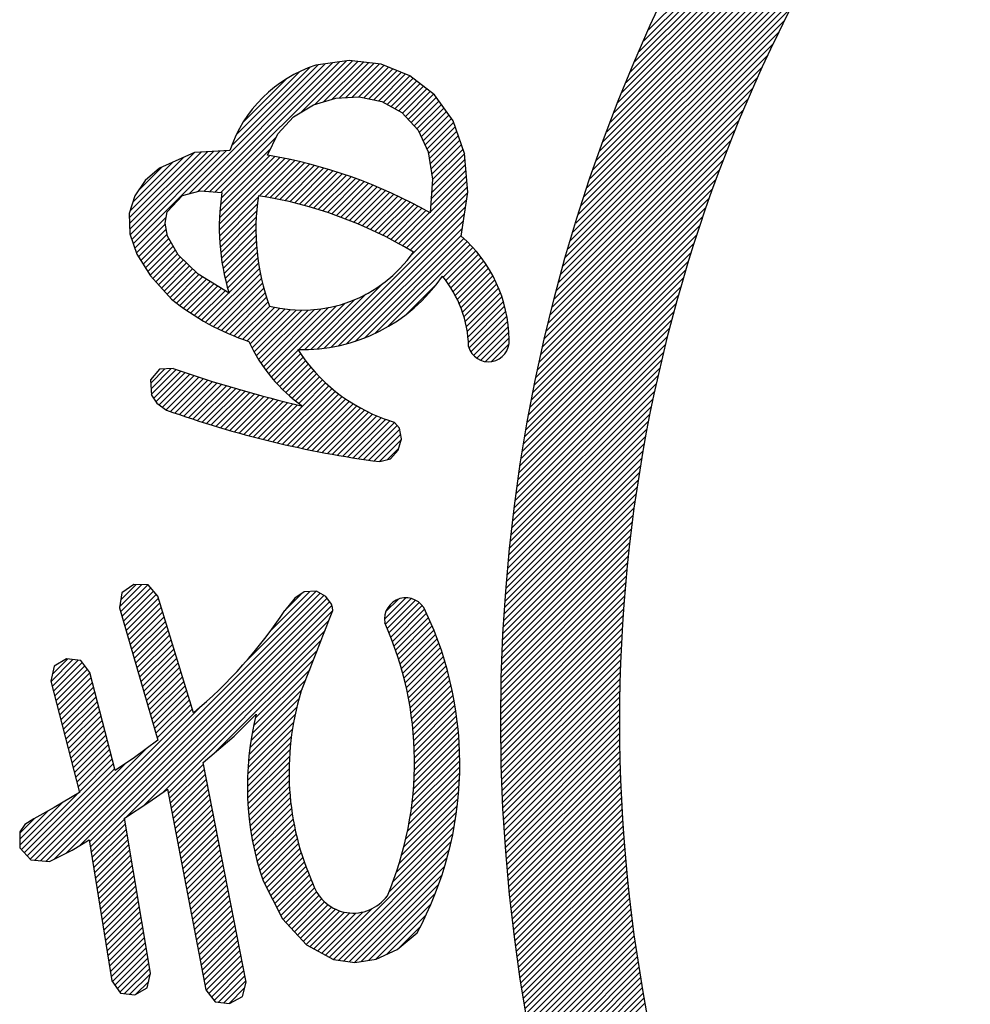
# Model space of a CAD drawing. Units: millimetres. Extents: x -114 to 276, y -177 to 109.
# Drawn here: x 79 to 81, y -2 to 0 of the extents above; entities that cross this region are included whole.
import ezdxf

# ---------------------------------------------------------------- set-up
doc = ezdxf.new("R2010")
doc.units = ezdxf.units.MM
doc.header["$LTSCALE"] = 0.16889

# ---------------------------------------------------------------- blocks, each defined once
blk = doc.blocks.new('JZB_0051')
at = {"color": 8, "linetype": 'Continuous', "lineweight": 25}
for p, q in [((0.3421, 2.7634), (0.6011, 3.0224)), ((0.3587, 2.7678), (0.6153, 3.0244)), ((0.3713, 2.7683), (0.6295, 3.0265)), ((0.3826, 2.7675), (0.6437, 3.0286)), ((0.3938, 2.7666), (0.6579, 3.0306)), ((0.4269, 2.8602), (0.584, 3.0174)), ((0.5659, 2.9265), (0.6701, 3.0307)), ((0.5944, 2.9429), (0.681, 3.0295)), ((0.6118, 2.9482), (0.6919, 3.0282)), ((0.6293, 2.9535), (0.7028, 3.027)), ((0.644, 2.9561), (0.7137, 3.0258)), ((0.6568, 2.9568), (0.7246, 3.0245)), ((0.6696, 2.9575), (0.7339, 3.0217)), ((0.6825, 2.9582), (0.7425, 3.0182)), ((0.6927, 2.9563), (0.7511, 3.0147)), ((0.4358, 2.8813), (0.563, 3.0085)), ((0.4505, 2.9081), (0.5362, 2.9938)), ((0.7027, 2.9542), (0.7598, 3.0112)), ((0.7128, 2.9521), (0.7684, 3.0077)), ((0.7228, 2.95), (0.777, 3.0042)), ((0.732, 2.947), (0.7857, 3.0007)), ((0.7398, 2.9427), (0.7925, 2.9954)), ((0.7476, 2.9384), (0.7993, 2.9901)), ((0.7555, 2.9342), (0.8061, 2.9848)), ((0.7633, 2.9299), (0.8129, 2.9794)), ((0.7708, 2.9252), (0.8197, 2.9741)), ((0.7766, 2.9188), (0.8265, 2.9688)), ((0.7824, 2.9125), (0.8333, 2.9635)), ((0.7882, 2.9062), (0.8388, 2.9568)), ((0.794, 2.8999), (0.8438, 2.9497)), ((0.7998, 2.8936), (0.8489, 2.9427)), ((0.8044, 2.8861), (0.8539, 2.9356)), ((0.8082, 2.8777), (0.859, 2.9285)), ((0.812, 2.8694), (0.8641, 2.9214)), ((0.8158, 2.8611), (0.8691, 2.9144)), ((0.8196, 2.8527), (0.8736, 2.9067)), ((0.8227, 2.8436), (0.8767, 2.8977)), ((0.4051, 2.7657), (0.5163, 2.8769)), ((0.8243, 2.8332), (0.8799, 2.8888)), ((0.826, 2.8227), (0.8831, 2.8798)), ((0.8276, 2.8122), (0.8863, 2.8709)), ((0.8293, 2.8017), (0.8895, 2.862)), ((0.2209, 2.7149), (0.3522, 2.8462)), ((0.2213, 2.7032), (0.3651, 2.847)), ((0.2217, 2.6915), (0.3779, 2.8477)), ((0.2223, 2.7284), (0.3304, 2.8366)), ((0.2226, 2.6802), (0.3908, 2.8485)), ((0.2257, 2.6712), (0.4037, 2.8492)), ((0.2287, 2.6621), (0.4166, 2.85)), ((0.4022, 2.7143), (0.5239, 2.836)), ((0.4029, 2.7271), (0.5137, 2.8379)), ((0.404, 2.7404), (0.5034, 2.8397)), ((0.4056, 2.7541), (0.5054, 2.8539)), ((0.8298, 2.778), (0.8959, 2.8441)), ((0.8307, 2.791), (0.8927, 2.853)), ((0.2276, 2.7459), (0.3085, 2.8268)), ((0.2384, 2.7688), (0.2866, 2.8171)), ((0.4018, 2.7018), (0.534, 2.834)), ((0.4018, 2.6897), (0.5441, 2.8319)), ((0.4829, 2.7586), (0.554, 2.8297)), ((0.4933, 2.7569), (0.5639, 2.8275)), ((0.5036, 2.7551), (0.5737, 2.8251)), ((0.5138, 2.7531), (0.5834, 2.8227)), ((0.5239, 2.7511), (0.593, 2.8202)), ((0.5339, 2.7489), (0.6025, 2.8176)), ((0.828, 2.7519), (0.8977, 2.8217)), ((0.8289, 2.765), (0.8968, 2.8329)), ((0.5438, 2.7467), (0.612, 2.8149)), ((0.5536, 2.7444), (0.6213, 2.8122)), ((0.5632, 2.7419), (0.6306, 2.8093)), ((0.5728, 2.7394), (0.6399, 2.8064)), ((0.5823, 2.7368), (0.649, 2.8034)), ((0.5918, 2.734), (0.6581, 2.8004)), ((0.6011, 2.7312), (0.6671, 2.7972)), ((0.8262, 2.7259), (0.8996, 2.7992)), ((0.8271, 2.7389), (0.8986, 2.8105)), ((0.6103, 2.7283), (0.676, 2.794)), ((0.6195, 2.7254), (0.6849, 2.7908)), ((0.6285, 2.7223), (0.6936, 2.7874)), ((0.6375, 2.7191), (0.7024, 2.784)), ((0.6464, 2.7159), (0.711, 2.7805)), ((0.6552, 2.7126), (0.7196, 2.777)), ((0.7708, 2.6583), (0.9005, 2.788)), ((0.7785, 2.6539), (0.9014, 2.7768)), ((0.4021, 2.6778), (0.4802, 2.7559)), ((0.664, 2.7092), (0.7281, 2.7734)), ((0.6726, 2.7057), (0.7366, 2.7697)), ((0.6812, 2.7022), (0.7449, 2.7659)), ((0.6897, 2.6986), (0.7533, 2.7621)), ((0.6981, 2.6949), (0.7615, 2.7582)), ((0.7861, 2.6494), (0.9021, 2.7654)), ((0.4027, 2.6663), (0.4784, 2.742)), ((0.6129, 2.4519), (0.8978, 2.7369)), ((0.7065, 2.6911), (0.7697, 2.7543)), ((0.7148, 2.6872), (0.7778, 2.7503)), ((0.723, 2.6833), (0.7859, 2.7462)), ((0.7311, 2.6793), (0.7939, 2.7421)), ((0.7392, 2.6753), (0.8019, 2.7379)), ((0.788, 2.6392), (0.9, 2.7511)), ((0.4036, 2.655), (0.4771, 2.7286)), ((0.6271, 2.454), (0.8957, 2.7226)), ((0.7472, 2.6711), (0.8097, 2.7337)), ((0.7551, 2.6669), (0.8176, 2.7294)), ((0.763, 2.6627), (0.8253, 2.725)), ((0.2318, 2.6531), (0.2948, 2.716)), ((0.2349, 2.644), (0.2928, 2.702)), ((0.4047, 2.644), (0.4762, 2.7156)), ((0.406, 2.6332), (0.4757, 2.7029)), ((0.6421, 2.4569), (0.8935, 2.7083)), ((0.2391, 2.6361), (0.2947, 2.6917)), ((0.2438, 2.6287), (0.2966, 2.6814)), ((0.4076, 2.6227), (0.4756, 2.6907)), ((0.4094, 2.6124), (0.4758, 2.6787)), ((0.658, 2.4607), (0.8914, 2.694)), ((0.6752, 2.4657), (0.8892, 2.6798)), ((0.2485, 2.6212), (0.3, 2.6728)), ((0.2531, 2.6137), (0.3044, 2.6651)), ((0.2578, 2.6063), (0.3088, 2.6573)), ((0.4114, 2.6022), (0.4763, 2.6671)), ((0.694, 2.4724), (0.8945, 2.6729)), ((0.7153, 2.4815), (0.9007, 2.667)), ((0.7407, 2.4948), (0.9068, 2.6609)), ((0.2624, 2.5988), (0.3133, 2.6496)), ((0.2681, 2.5923), (0.3177, 2.6419)), ((0.4136, 2.5923), (0.477, 2.6557)), ((0.416, 2.5825), (0.4781, 2.6446)), ((0.8529, 2.5949), (0.9126, 2.6547)), ((0.8582, 2.5881), (0.9183, 2.6482)), ((0.8632, 2.581), (0.9238, 2.6416)), ((0.2738, 2.5859), (0.3234, 2.6355)), ((0.2796, 2.5796), (0.3296, 2.6296)), ((0.2854, 2.5732), (0.3358, 2.6236)), ((0.2911, 2.5669), (0.342, 2.6177)), ((0.4186, 2.573), (0.4794, 2.6338)), ((0.4213, 2.5636), (0.4809, 2.6232)), ((0.8681, 2.5737), (0.9291, 2.6347)), ((0.8726, 2.5661), (0.9342, 2.6277)), ((0.8769, 2.5583), (0.9391, 2.6205)), ((0.2969, 2.5605), (0.3482, 2.6118)), ((0.3027, 2.5541), (0.3544, 2.6058)), ((0.3089, 2.5483), (0.3608, 2.6001)), ((0.3742, 2.5043), (0.4826, 2.6128)), ((0.382, 2.5), (0.4845, 2.6026)), ((0.881, 2.5502), (0.9439, 2.6131)), ((0.8848, 2.5419), (0.9484, 2.6055)), ((0.8883, 2.5333), (0.9527, 2.5976)), ((0.3157, 2.5429), (0.3683, 2.5955)), ((0.3227, 2.5377), (0.3759, 2.5909)), ((0.3297, 2.5326), (0.3834, 2.5863)), ((0.3368, 2.5276), (0.3909, 2.5817)), ((0.3899, 2.4958), (0.4867, 2.5926)), ((0.398, 2.4917), (0.489, 2.5828)), ((0.5993, 2.4505), (0.73, 2.5812)), ((0.7771, 2.5192), (0.8404, 2.5824)), ((0.8916, 2.5244), (0.9568, 2.5896)), ((0.8945, 2.5152), (0.9606, 2.5814)), ((0.3441, 2.5227), (0.3984, 2.5771)), ((0.3514, 2.518), (0.4059, 2.5724)), ((0.3589, 2.5133), (0.4134, 2.5678)), ((0.3665, 2.5088), (0.4209, 2.5632)), ((0.4062, 2.4878), (0.4915, 2.5732)), ((0.4145, 2.484), (0.4942, 2.5637)), ((0.5864, 2.4497), (0.6972, 2.5605)), ((0.8971, 2.5056), (0.9643, 2.5729)), ((0.8993, 2.4957), (0.9677, 2.5642)), ((0.4229, 2.4803), (0.4971, 2.5545)), ((0.4315, 2.4767), (0.5001, 2.5454)), ((0.5619, 2.4494), (0.6547, 2.5423)), ((0.5739, 2.4493), (0.6741, 2.5496)), ((0.9011, 2.4855), (0.9709, 2.5552)), ((0.9026, 2.4748), (0.9738, 2.546)), ((0.4401, 2.4733), (0.5036, 2.5367)), ((0.449, 2.47), (0.5134, 2.5344)), ((0.458, 2.4668), (0.5236, 2.5325)), ((0.4638, 2.4605), (0.5341, 2.5309)), ((0.4678, 2.4524), (0.5451, 2.5297)), ((0.472, 2.4445), (0.5564, 2.5289)), ((0.4764, 2.4367), (0.5682, 2.5286)), ((0.4809, 2.4291), (0.5806, 2.5288)), ((0.4857, 2.4217), (0.5935, 2.5296)), ((0.4906, 2.4145), (0.6072, 2.5312)), ((0.4956, 2.4075), (0.6218, 2.5337)), ((0.5009, 2.4006), (0.6375, 2.5372)), ((0.9035, 2.4636), (0.9764, 2.5365)), ((0.9047, 2.4527), (0.9788, 2.5267)), ((0.9086, 2.4444), (0.9808, 2.5166)), ((0.9139, 2.4375), (0.9825, 2.5062)), ((0.9204, 2.4319), (0.9838, 2.4954)), ((0.9282, 2.4277), (0.9848, 2.4842)), ((0.9377, 2.425), (0.9853, 2.4726)), ((0.9498, 2.4249), (0.9851, 2.4602)), ((0.5063, 2.3938), (0.5606, 2.4481)), ((0.5118, 2.3873), (0.5654, 2.4409)), ((0.5176, 2.3809), (0.5704, 2.4338)), ((0.5235, 2.3746), (0.5756, 2.4268)), ((0.5295, 2.3686), (0.5809, 2.42)), ((0.2639, 2.3819), (0.2923, 2.4103)), ((0.2644, 2.3703), (0.305, 2.4109)), ((0.265, 2.3587), (0.3152, 2.409)), ((0.2694, 2.351), (0.3243, 2.4059)), ((0.2743, 2.3438), (0.3333, 2.4028)), ((0.2807, 2.3381), (0.3424, 2.3998)), ((0.5357, 2.3627), (0.5864, 2.4133)), ((0.5421, 2.3569), (0.592, 2.4068)), ((0.5487, 2.3513), (0.5978, 2.4005)), ((0.2877, 2.333), (0.3515, 2.3968)), ((0.2948, 2.3279), (0.3607, 2.3938)), ((0.3036, 2.3245), (0.3699, 2.3909)), ((0.3125, 2.3214), (0.3791, 2.3879)), ((0.3215, 2.3183), (0.3883, 2.3851)), ((0.3306, 2.3152), (0.3976, 2.3822)), ((0.3397, 2.3121), (0.4069, 2.3793)), ((0.5554, 2.3459), (0.6037, 2.3942)), ((0.5622, 2.3406), (0.6098, 2.3882)), ((0.5693, 2.3356), (0.616, 2.3823)), ((0.3488, 2.3091), (0.4162, 2.3765)), ((0.3579, 2.3061), (0.4255, 2.3737)), ((0.3671, 2.3032), (0.4349, 2.371)), ((0.3763, 2.3003), (0.4443, 2.3683)), ((0.3856, 2.2974), (0.4537, 2.3656)), ((0.3949, 2.2946), (0.4632, 2.3629)), ((0.4042, 2.2918), (0.4727, 2.3602)), ((0.5094, 2.2635), (0.6224, 2.3765)), ((0.5192, 2.2612), (0.6289, 2.3709)), ((0.529, 2.2589), (0.6355, 2.3654)), ((0.5389, 2.2566), (0.6423, 2.3601)), ((0.4136, 2.289), (0.4822, 2.3576)), ((0.423, 2.2863), (0.4917, 2.355)), ((0.4324, 2.2836), (0.5013, 2.3525)), ((0.4419, 2.281), (0.5109, 2.35)), ((0.4514, 2.2783), (0.5206, 2.3475)), ((0.461, 2.2758), (0.5302, 2.345)), ((0.4706, 2.2732), (0.5399, 2.3426)), ((0.4802, 2.2708), (0.5496, 2.3402)), ((0.5488, 2.2544), (0.6493, 2.3549)), ((0.5588, 2.2523), (0.6564, 2.3499)), ((0.5688, 2.2501), (0.6636, 2.345)), ((0.5788, 2.2481), (0.6711, 2.3403)), ((0.4899, 2.2683), (0.5594, 2.3378)), ((0.4996, 2.2659), (0.5692, 2.3354)), ((0.5889, 2.246), (0.6786, 2.3357)), ((0.5991, 2.244), (0.6864, 2.3314)), ((0.6092, 2.2421), (0.6943, 2.3271)), ((0.6195, 2.2402), (0.7024, 2.3231)), ((0.6297, 2.2383), (0.7106, 2.3192)), ((0.6401, 2.2365), (0.7191, 2.3155)), ((0.6504, 2.2347), (0.7277, 2.312)), ((0.6608, 2.233), (0.7365, 2.3087)), ((0.6713, 2.2314), (0.7455, 2.3055)), ((0.6818, 2.2297), (0.7544, 2.3024)), ((0.6923, 2.2282), (0.7603, 2.2961)), ((0.703, 2.2266), (0.7653, 2.289)), ((0.7136, 2.2252), (0.7672, 2.2788)), ((0.7243, 2.2237), (0.7686, 2.268)), ((0.7403, 2.2276), (0.7631, 2.2504)), ((0.2011, 1.931), (0.246, 1.9759)), ((0.2032, 1.9209), (0.2578, 1.9756)), ((0.2035, 1.9455), (0.2342, 1.9762)), ((0.2059, 1.9115), (0.2639, 1.9695)), ((0.2087, 1.9021), (0.2694, 1.9629)), ((0.4588, 1.8248), (0.5971, 1.9631)), ((0.0698, 1.4236), (0.6049, 1.9587)), ((0.094, 1.4357), (0.6125, 1.9543)), ((0.1214, 1.451), (0.6189, 1.9485)), ((0.2114, 1.8928), (0.2749, 1.9563)), ((0.2141, 1.8834), (0.2792, 1.9485)), ((0.5062, 1.8844), (0.5839, 1.962)), ((0.5337, 1.9239), (0.5668, 1.957)), ((0.7343, 1.9062), (0.7774, 1.9493)), ((0.7363, 1.8961), (0.7882, 1.948)), ((0.7368, 1.9209), (0.7628, 1.9468)), ((0.74, 1.8876), (0.7969, 1.9446)), ((0.1405, 1.4579), (0.624, 1.9415)), ((0.1421, 1.4475), (0.6286, 1.934)), ((0.2156, 1.5089), (0.6301, 1.9233)), ((0.2169, 1.874), (0.2821, 1.9392)), ((0.2196, 1.8646), (0.2849, 1.9299)), ((0.7435, 1.8791), (0.8043, 1.9398)), ((0.747, 1.8704), (0.8104, 1.9338)), ((0.7504, 1.8617), (0.8153, 1.9266)), ((0.2223, 1.8552), (0.2878, 1.9206)), ((0.2251, 1.8458), (0.2906, 1.9113)), ((0.2507, 1.5318), (0.6224, 1.9035)), ((0.7537, 1.8528), (0.8191, 1.9183)), ((0.7569, 1.8439), (0.823, 1.91)), ((0.2278, 1.8364), (0.2934, 1.902)), ((0.2305, 1.827), (0.2963, 1.8927)), ((0.2333, 1.8176), (0.2991, 1.8834)), ((0.2895, 1.5584), (0.6147, 1.8837)), ((0.7599, 1.8348), (0.8267, 1.9016)), ((0.7629, 1.8257), (0.8303, 1.8931)), ((0.7658, 1.8164), (0.8338, 1.8845)), ((0.236, 1.8082), (0.3019, 1.8741)), ((0.2387, 1.7988), (0.3048, 1.8649)), ((0.2994, 1.5562), (0.607, 1.8639)), ((0.7685, 1.807), (0.8373, 1.8758)), ((0.7712, 1.7975), (0.8406, 1.867)), ((0.2415, 1.7894), (0.3076, 1.8556)), ((0.2442, 1.78), (0.3105, 1.8463)), ((0.395, 1.6397), (0.5993, 1.844)), ((0.7737, 1.7879), (0.8439, 1.8581)), ((0.7761, 1.7782), (0.847, 1.8491)), ((0.0628, 1.7805), (0.1071, 1.8249)), ((0.0657, 1.7956), (0.0962, 1.8261)), ((0.2469, 1.7706), (0.3133, 1.837)), ((0.2497, 1.7612), (0.3161, 1.8277)), ((0.4744, 1.707), (0.5916, 1.8242)), ((0.7784, 1.7683), (0.8501, 1.8401)), ((0.7805, 1.7584), (0.853, 1.8309)), ((0.0653, 1.7709), (0.118, 1.8236)), ((0.0678, 1.7613), (0.1259, 1.8194)), ((0.0695, 1.8115), (0.0697, 1.8117)), ((0.0703, 1.7516), (0.1311, 1.8125)), ((0.0727, 1.742), (0.1363, 1.8055)), ((0.2524, 1.7518), (0.319, 1.8184)), ((0.2552, 1.7424), (0.3218, 1.8091)), ((0.4709, 1.6913), (0.5839, 1.8043)), ((0.7825, 1.7483), (0.8559, 1.8216)), ((0.7844, 1.738), (0.8586, 1.8122)), ((0.0752, 1.7323), (0.1413, 1.7984)), ((0.0777, 1.7227), (0.1438, 1.7888)), ((0.2579, 1.7331), (0.3247, 1.7998)), ((0.2606, 1.7237), (0.3275, 1.7905)), ((0.4679, 1.6762), (0.5762, 1.7845)), ((0.7862, 1.7277), (0.8613, 1.8027)), ((0.7878, 1.7171), (0.8638, 1.7931)), ((0.0802, 1.7131), (0.1463, 1.7792)), ((0.0827, 1.7034), (0.1488, 1.7695)), ((0.2634, 1.7143), (0.3303, 1.7812)), ((0.2661, 1.7049), (0.3332, 1.7719)), ((0.4654, 1.6616), (0.5684, 1.7646)), ((0.7893, 1.7065), (0.8662, 1.7834)), ((0.7906, 1.6957), (0.8685, 1.7736)), ((0.0852, 1.6938), (0.1513, 1.7599)), ((0.0877, 1.6842), (0.1538, 1.7503)), ((0.2688, 1.6955), (0.336, 1.7626)), ((0.2716, 1.6861), (0.3388, 1.7534)), ((0.4634, 1.6475), (0.5627, 1.7467)), ((0.7917, 1.6847), (0.8707, 1.7636)), ((0.7927, 1.6735), (0.8727, 1.7535)), ((0.0419, 1.42), (0.3474, 1.7255)), ((0.0531, 1.4191), (0.363, 1.7289)), ((0.0902, 1.6745), (0.1563, 1.7407)), ((0.0927, 1.6649), (0.1588, 1.731)), ((0.2743, 1.6767), (0.3417, 1.7441)), ((0.277, 1.6673), (0.3445, 1.7348)), ((0.4617, 1.6337), (0.5583, 1.7302)), ((0.7935, 1.6622), (0.8746, 1.7433)), ((0.7942, 1.6507), (0.8764, 1.733)), ((0.0952, 1.6553), (0.1613, 1.7214)), ((0.0977, 1.6456), (0.1638, 1.7118)), ((0.4604, 1.6202), (0.5547, 1.7145)), ((0.7946, 1.6391), (0.8781, 1.7225)), ((0.7949, 1.6272), (0.8796, 1.7119)), ((0.1002, 1.636), (0.1663, 1.7021)), ((0.1027, 1.6263), (0.1688, 1.6925)), ((0.4595, 1.6071), (0.5516, 1.6993)), ((0.7948, 1.6028), (0.8822, 1.6902)), ((0.7949, 1.6151), (0.881, 1.7011)), ((0.1052, 1.6167), (0.1713, 1.6829)), ((0.1077, 1.6071), (0.1738, 1.6732)), ((0.4584, 1.5818), (0.547, 1.6704)), ((0.4588, 1.5943), (0.5491, 1.6846)), ((0.7937, 1.5775), (0.8842, 1.668)), ((0.7944, 1.5903), (0.8833, 1.6792)), ((0.0306, 1.4209), (0.2562, 1.6465)), ((0.1101, 1.5974), (0.1763, 1.6636)), ((0.1126, 1.5878), (0.1788, 1.654)), ((0.4583, 1.5696), (0.5454, 1.6566)), ((0.7928, 1.5645), (0.8849, 1.6566)), ((0.1151, 1.5782), (0.1813, 1.6443)), ((0.1176, 1.5685), (0.1838, 1.6347)), ((0.4584, 1.5576), (0.5441, 1.6433)), ((0.4588, 1.5458), (0.5432, 1.6302)), ((0.7902, 1.5376), (0.8859, 1.6333)), ((0.7917, 1.5512), (0.8855, 1.645)), ((0.0093, 1.4359), (0.1888, 1.6155)), ((0.0209, 1.4233), (0.2145, 1.6168)), ((0.1201, 1.5589), (0.1863, 1.6251)), ((0.3013, 1.546), (0.37, 1.6147)), ((0.4594, 1.5343), (0.5426, 1.6175)), ((0.7863, 1.5094), (0.8861, 1.6092)), ((0.7884, 1.5237), (0.8861, 1.6213)), ((0.0151, 1.4296), (0.1913, 1.6058)), ((0.3032, 1.5358), (0.372, 1.6046)), ((0.3052, 1.5256), (0.374, 1.5944)), ((0.4602, 1.523), (0.5423, 1.6051)), ((0.4612, 1.5118), (0.5423, 1.5929)), ((0.7838, 1.4948), (0.8859, 1.5969)), ((0.3071, 1.5154), (0.376, 1.5843)), ((0.3091, 1.5053), (0.378, 1.5741)), ((0.4624, 1.5009), (0.5425, 1.581)), ((0.4638, 1.4901), (0.543, 1.5694)), ((0.7775, 1.4642), (0.8848, 1.5715)), ((0.7808, 1.4797), (0.8854, 1.5843)), ((0.0035, 1.4423), (0.1155, 1.5542)), ((0.311, 1.4951), (0.3799, 1.564)), ((0.313, 1.4849), (0.3819, 1.5538)), ((0.4653, 1.4795), (0.5438, 1.558)), ((0.467, 1.4691), (0.5447, 1.5468)), ((0.7736, 1.4482), (0.8838, 1.5585)), ((0.0002, 1.4511), (0.0862, 1.5371)), ((0.3149, 1.4747), (0.3839, 1.5437)), ((0.3169, 1.4645), (0.3859, 1.5335)), ((0.4689, 1.4589), (0.5458, 1.5358)), ((0.764, 1.4144), (0.8812, 1.5315)), ((0.7691, 1.4316), (0.8827, 1.5451)), ((0.0001, 1.4631), (0.0575, 1.5206)), ((0.3188, 1.4543), (0.3879, 1.5234)), ((0.3207, 1.4441), (0.3898, 1.5133)), ((0.4709, 1.4488), (0.5472, 1.525)), ((0.4731, 1.4388), (0.5487, 1.5144)), ((0.7581, 1.3964), (0.8794, 1.5176)), ((0, 1.4752), (0.0296, 1.5048)), ((0.1438, 1.4371), (0.2114, 1.5046)), ((0.1455, 1.4266), (0.2131, 1.4942)), ((0.3227, 1.434), (0.3918, 1.5031)), ((0.3246, 1.4238), (0.3938, 1.493)), ((0.4754, 1.429), (0.5504, 1.504)), ((0.4779, 1.4193), (0.5523, 1.4938)), ((0.7436, 1.3575), (0.8749, 1.4888)), ((0.7514, 1.3775), (0.8773, 1.5034)), ((0.1472, 1.4162), (0.2148, 1.4838)), ((0.1489, 1.4057), (0.2166, 1.4734)), ((0.3266, 1.4136), (0.3958, 1.4828)), ((0.3285, 1.4034), (0.3978, 1.4727)), ((0.4805, 1.4098), (0.5544, 1.4837)), ((0.4832, 1.4004), (0.5566, 1.4738)), ((0.6238, 1.2256), (0.872, 1.4739)), ((0.1506, 1.3953), (0.2183, 1.463)), ((0.1523, 1.3849), (0.22, 1.4526)), ((0.3305, 1.3932), (0.3998, 1.4625)), ((0.3324, 1.383), (0.4017, 1.4524)), ((0.4861, 1.3911), (0.5589, 1.464)), ((0.4891, 1.382), (0.5615, 1.4544)), ((0.6317, 1.2214), (0.8688, 1.4585)), ((0.154, 1.3744), (0.2218, 1.4422)), ((0.1557, 1.364), (0.2235, 1.4318)), ((0.3344, 1.3728), (0.4037, 1.4422)), ((0.3363, 1.3627), (0.4057, 1.4321)), ((0.4929, 1.3737), (0.5641, 1.4449)), ((0.497, 1.3657), (0.5669, 1.4356)), ((0.6422, 1.2198), (0.865, 1.4426)), ((0.1574, 1.3535), (0.2253, 1.4214)), ((0.159, 1.3431), (0.227, 1.411)), ((0.3382, 1.3525), (0.4077, 1.4219)), ((0.3402, 1.3423), (0.4097, 1.4118)), ((0.5011, 1.3576), (0.5699, 1.4264)), ((0.5052, 1.3496), (0.5729, 1.4174)), ((0.5093, 1.3416), (0.5761, 1.4084)), ((0.6527, 1.2182), (0.8608, 1.4262)), ((0.6633, 1.2166), (0.8559, 1.4092)), ((0.1607, 1.3327), (0.2287, 1.4006)), ((0.1624, 1.3222), (0.2305, 1.3902)), ((0.3421, 1.3321), (0.4116, 1.4016)), ((0.3441, 1.3219), (0.4136, 1.3915)), ((0.5134, 1.3336), (0.5795, 1.3996)), ((0.5175, 1.3256), (0.5829, 1.3909)), ((0.6738, 1.215), (0.8504, 1.3915)), ((0.1641, 1.3118), (0.2322, 1.3799)), ((0.1658, 1.3013), (0.2339, 1.3695)), ((0.346, 1.3117), (0.4156, 1.3813)), ((0.348, 1.3016), (0.4176, 1.3712)), ((0.5217, 1.3176), (0.5865, 1.3824)), ((0.5258, 1.3095), (0.5902, 1.3739)), ((0.6878, 1.2168), (0.844, 1.3731)), ((0.1675, 1.2909), (0.2357, 1.3591)), ((0.1692, 1.2805), (0.2374, 1.3487)), ((0.3499, 1.2914), (0.4196, 1.361)), ((0.3518, 1.2812), (0.4216, 1.3509)), ((0.5303, 1.3019), (0.5936, 1.3653)), ((0.5361, 1.2956), (0.5977, 1.3572)), ((0.5419, 1.2893), (0.6025, 1.3499)), ((0.7021, 1.2191), (0.8368, 1.3537)), ((0.1709, 1.27), (0.2391, 1.3383)), ((0.3538, 1.271), (0.4235, 1.3407)), ((0.3557, 1.2608), (0.4255, 1.3306)), ((0.5477, 1.2829), (0.6079, 1.3431)), ((0.5535, 1.2766), (0.6139, 1.337)), ((0.5593, 1.2703), (0.6205, 1.3315)), ((0.7165, 1.2213), (0.8284, 1.3332)), ((0.1726, 1.2596), (0.2409, 1.3279)), ((0.1742, 1.2491), (0.2426, 1.3175)), ((0.3577, 1.2506), (0.4275, 1.3204)), ((0.3596, 1.2404), (0.4295, 1.3103)), ((0.5651, 1.2639), (0.6278, 1.3266)), ((0.5709, 1.2576), (0.6357, 1.3224)), ((0.5767, 1.2513), (0.6444, 1.319)), ((0.5844, 1.2468), (0.6539, 1.3164)), ((0.5922, 1.2426), (0.6645, 1.3148)), ((0.6001, 1.2384), (0.6765, 1.3147)), ((0.608, 1.2341), (0.6906, 1.3167)), ((0.6159, 1.2299), (0.7096, 1.3236)), ((0.7385, 1.2312), (0.8186, 1.3113)), ((0.1759, 1.2387), (0.2443, 1.3071)), ((0.1776, 1.2283), (0.2461, 1.2967)), ((0.3616, 1.2303), (0.4315, 1.3002)), ((0.3635, 1.2201), (0.4335, 1.29)), ((0.1793, 1.2178), (0.2478, 1.2863)), ((0.181, 1.2074), (0.2495, 1.2759)), ((0.3655, 1.2099), (0.4354, 1.2799)), ((0.3674, 1.1997), (0.4374, 1.2697)), ((0.764, 1.2446), (0.807, 1.2875)), ((0.1827, 1.1969), (0.2513, 1.2655)), ((0.1844, 1.1865), (0.253, 1.2551)), ((0.3693, 1.1895), (0.4394, 1.2596)), ((0.3713, 1.1793), (0.4414, 1.2494)), ((0.1868, 1.1768), (0.2547, 1.2447)), ((0.1918, 1.1696), (0.2565, 1.2343)), ((0.3732, 1.1691), (0.4434, 1.2393)), ((0.1967, 1.1625), (0.2582, 1.2239)), ((0.2017, 1.1553), (0.2599, 1.2135)), ((0.3755, 1.1593), (0.4453, 1.2291)), ((0.3808, 1.1525), (0.4473, 1.219)), ((0.2109, 1.1524), (0.2617, 1.2031)), ((0.2217, 1.151), (0.263, 1.1923)), ((0.3861, 1.1456), (0.4493, 1.2088)), ((0.3913, 1.1387), (0.4513, 1.1987)), ((0.2333, 1.1505), (0.2597, 1.1769)), ((0.4001, 1.1354), (0.4533, 1.1885)), ((0.4109, 1.1341), (0.4553, 1.1784)), ((0.4218, 1.1328), (0.4528, 1.1638)), ((0.4473, 1.1462), (0.4484, 1.1473))]:
    blk.add_line(p, q, dxfattribs=at)
blk = doc.blocks.new('JZB_0052')
at = {"color": 8, "linetype": 'Continuous', "lineweight": 25}
for p, q in [((0.2879, 4.7775), (2.0363, 6.5259)), ((0.2975, 4.7993), (2.0145, 6.5162)), ((0.2785, 4.756), (1.1119, 5.5894)), ((0.2695, 4.7348), (0.9993, 5.4647)), ((0.2607, 4.7139), (0.9399, 5.3931)), ((0.2522, 4.6933), (0.895, 5.3361)), ((0.244, 4.673), (0.8579, 5.2869)), ((0.236, 4.6529), (0.8259, 5.2428)), ((0.2283, 4.633), (0.7976, 5.2023)), ((0.2208, 4.6134), (0.772, 5.1646)), ((0.2135, 4.594), (0.7486, 5.1291)), ((0.2064, 4.5748), (0.7271, 5.0954)), ((0.1996, 4.5558), (0.7071, 5.0633)), ((0.1929, 4.537), (0.6884, 5.0325)), ((0.1864, 4.5183), (0.6709, 5.0028)), ((0.1801, 4.4999), (0.6543, 4.9742)), ((0.174, 4.4817), (0.6387, 4.9464)), ((0.168, 4.4636), (0.6239, 4.9194)), ((0.1622, 4.4457), (0.6097, 4.8932)), ((0.1566, 4.4279), (0.5963, 4.8676)), ((0.1511, 4.4103), (0.5834, 4.8426)), ((0.1458, 4.3928), (0.5711, 4.8181)), ((0.1406, 4.3755), (0.5593, 4.7942)), ((0.1356, 4.3583), (0.548, 4.7708)), ((0.1306, 4.3413), (0.5371, 4.7478)), ((0.1259, 4.3244), (0.5267, 4.7252)), ((0.1212, 4.3076), (0.5166, 4.703)), ((0.1167, 4.291), (0.5069, 4.6812)), ((0.1123, 4.2744), (0.4975, 4.6597)), ((0.108, 4.258), (0.4885, 4.6385)), ((0.1039, 4.2418), (0.4798, 4.6177)), ((0.0998, 4.2256), (0.4714, 4.5971)), ((0.0959, 4.2095), (0.4632, 4.5768)), ((0.0921, 4.1936), (0.4553, 4.5568)), ((0.0883, 4.1777), (0.4477, 4.5371)), ((0.0847, 4.162), (0.4403, 4.5175)), ((0.0812, 4.1463), (0.4332, 4.4983)), ((0.0778, 4.1308), (0.4262, 4.4792)), ((0.0712, 4.0999), (0.413, 4.4417)), ((0.0745, 4.1153), (0.4195, 4.4603)), ((0.0681, 4.0847), (0.4067, 4.4232)), ((0.0651, 4.0695), (0.4005, 4.405)), ((0.0621, 4.0544), (0.3946, 4.3869)), ((0.0592, 4.0394), (0.3888, 4.369)), ((0.0565, 4.0245), (0.3832, 4.3513)), ((0.0538, 4.0097), (0.3778, 4.3337)), ((0.0511, 3.9949), (0.3725, 4.3163)), ((0.0486, 3.9803), (0.3674, 4.2991)), ((0.0438, 3.9512), (0.3576, 4.265)), ((0.0461, 3.9657), (0.3624, 4.282)), ((0.0415, 3.9367), (0.3529, 4.2482)), ((0.0392, 3.9224), (0.3483, 4.2315)), ((0.0371, 3.9081), (0.3439, 4.215)), ((0.035, 3.8939), (0.3396, 4.1985)), ((0.031, 3.8657), (0.3314, 4.1661)), ((0.033, 3.8797), (0.3355, 4.1822)), ((0.0292, 3.8517), (0.3275, 4.15)), ((0.0274, 3.8377), (0.3237, 4.1341)), ((0.0256, 3.8239), (0.32, 4.1183)), ((0.0223, 3.7963), (0.313, 4.0869)), ((0.0239, 3.8101), (0.3164, 4.1025)), ((0.0208, 3.7826), (0.3096, 4.0714)), ((0.0193, 3.769), (0.3063, 4.056)), ((0.0165, 3.742), (0.3001, 4.0256)), ((0.0179, 3.7555), (0.3032, 4.0407)), ((0.0152, 3.7286), (0.2971, 4.0104)), ((0.014, 3.7152), (0.2942, 3.9954)), ((0.0117, 3.6886), (0.2887, 3.9657)), ((0.0128, 3.7019), (0.2914, 3.9805)), ((0.0106, 3.6754), (0.2861, 3.951)), ((0.0096, 3.6623), (0.2836, 3.9363)), ((0.0077, 3.6362), (0.2788, 3.9073)), ((0.0086, 3.6492), (0.2812, 3.9217)), ((0.0069, 3.6232), (0.2766, 3.8929)), ((0.0061, 3.6102), (0.2744, 3.8785)), ((0.0046, 3.5846), (0.2702, 3.8501)), ((0.0053, 3.5974), (0.2722, 3.8643)), ((0.004, 3.5718), (0.2682, 3.836)), ((0.0029, 3.5464), (0.2645, 3.8081)), ((0.0034, 3.5591), (0.2664, 3.822)), ((0.0024, 3.5338), (0.2628, 3.7942)), ((0.0019, 3.5212), (0.2611, 3.7804)), ((0.0012, 3.4962), (0.258, 3.753)), ((0.0015, 3.5087), (0.2595, 3.7667)), ((0.0009, 3.4837), (0.2565, 3.7394)), ((0.0004, 3.459), (0.2538, 3.7124)), ((0.0006, 3.4714), (0.2551, 3.7259)), ((0.0002, 3.4467), (0.2525, 3.699)), ((0, 3.4223), (0.2502, 3.6724)), ((0.0001, 3.4345), (0.2513, 3.6857)), ((0, 3.4101), (0.2491, 3.6592)), ((0, 3.398), (0.2481, 3.646)), ((0.0001, 3.3859), (0.2471, 3.6329)), ((0.0002, 3.3739), (0.2462, 3.6199)), ((0.0003, 3.3619), (0.2453, 3.6069)), ((0.0005, 3.3499), (0.2445, 3.594)), ((0.0007, 3.338), (0.2438, 3.5811)), ((0.001, 3.3262), (0.2431, 3.5683)), ((0.0013, 3.3143), (0.2425, 3.5556)), ((0.0016, 3.3025), (0.2419, 3.5429)), ((0.002, 3.2908), (0.2414, 3.5302)), ((0.0024, 3.2791), (0.2409, 3.5176)), ((0.0029, 3.2674), (0.2405, 3.5051)), ((0.0034, 3.2558), (0.2402, 3.4926)), ((0.0039, 3.2442), (0.2398, 3.4801)), ((0.0045, 3.2326), (0.2396, 3.4677)), ((0.0051, 3.2211), (0.2394, 3.4554)), ((0.0057, 3.2096), (0.2392, 3.4431)), ((0.0064, 3.1982), (0.2391, 3.4309)), ((0.0071, 3.1868), (0.239, 3.4187)), ((0.0079, 3.1754), (0.239, 3.4065)), ((0.0087, 3.164), (0.239, 3.3944)), ((0.0095, 3.1527), (0.2391, 3.3823)), ((0.0104, 3.1415), (0.2392, 3.3703)), ((0.0113, 3.1302), (0.2394, 3.3584)), ((0.0122, 3.119), (0.2396, 3.3464)), ((0.0131, 3.1079), (0.2398, 3.3345)), ((0.0141, 3.0968), (0.2401, 3.3227)), ((0.0152, 3.0857), (0.2404, 3.3109)), ((0.0162, 3.0746), (0.2408, 3.2992)), ((0.0173, 3.0636), (0.2412, 3.2875)), ((0.0185, 3.0526), (0.2417, 3.2758)), ((0.0196, 3.0416), (0.2422, 3.2642)), ((0.0208, 3.0307), (0.2427, 3.2526)), ((0.0221, 3.0198), (0.2433, 3.241)), ((0.0233, 3.0089), (0.244, 3.2295)), ((0.0246, 2.9981), (0.2446, 3.2181)), ((0.0259, 2.9873), (0.2453, 3.2066)), ((0.0273, 2.9765), (0.2461, 3.1952)), ((0.0287, 2.9657), (0.2468, 3.1839)), ((0.0301, 2.955), (0.2477, 3.1726)), ((0.0315, 2.9443), (0.2485, 3.1613)), ((0.033, 2.9337), (0.2494, 3.1501)), ((0.0345, 2.9231), (0.2503, 3.1389)), ((0.0361, 2.9125), (0.2513, 3.1277)), ((0.0376, 2.9019), (0.2523, 3.1166)), ((0.0392, 2.8914), (0.2534, 3.1055)), ((0.0409, 2.8809), (0.2544, 3.0944)), ((0.0425, 2.8704), (0.2555, 3.0834)), ((0.0442, 2.8599), (0.2567, 3.0724)), ((0.0459, 2.8495), (0.2579, 3.0615)), ((0.0476, 2.8391), (0.2591, 3.0506)), ((0.0494, 2.8288), (0.2603, 3.0397)), ((0.0512, 2.8184), (0.2616, 3.0289)), ((0.053, 2.8081), (0.2629, 3.018)), ((0.0549, 2.7979), (0.2643, 3.0073)), ((0.0568, 2.7876), (0.2657, 2.9965)), ((0.0587, 2.7774), (0.2671, 2.9858)), ((0.0606, 2.7672), (0.2685, 2.9751)), ((0.0626, 2.757), (0.27, 2.9645)), ((0.0645, 2.7469), (0.2715, 2.9539)), ((0.0666, 2.7368), (0.2731, 2.9433)), ((0.0686, 2.7267), (0.2747, 2.9327)), ((0.0707, 2.7166), (0.2763, 2.9222)), ((0.0728, 2.7066), (0.2779, 2.9117)), ((0.0749, 2.6966), (0.2796, 2.9013)), ((0.077, 2.6866), (0.2813, 2.8909)), ((0.0792, 2.6766), (0.283, 2.8805)), ((0.0814, 2.6667), (0.2848, 2.8701)), ((0.0836, 2.6568), (0.2866, 2.8598)), ((0.0859, 2.6469), (0.2884, 2.8495)), ((0.0881, 2.637), (0.2903, 2.8392))]:
    blk.add_line(p, q, dxfattribs=at)

msp = doc.modelspace()

# ---------------------------------------------------------------- linework, layer by layer
at = {"color": 8, "linetype": 'Continuous', "lineweight": 25}
for p, q in [((79.3605128, 0.3974165), (79.2929802, 0.3875684)), ((79.4246353, 0.3901086), (79.3605128, 0.3974165)), ((79.4826351, 0.366677), (79.4246353, 0.3901086)), ((79.5317997, 0.3281541), (79.4826351, 0.366677)), ((79.5694165, 0.2755734), (79.5317997, 0.3281541)), ((79.5927743, 0.2099662), (79.5694165, 0.2755734)), ((79.0489758, 0.2121708), (78.9785223, 0.1807709)), ((79.1202717, 0.2163074), (79.0489758, 0.2121708)), ((79.59916, 0.1323664), (79.5927743, 0.2099662)), ((78.9785223, 0.1807709), (78.9497653, 0.1557626)), ((78.9497653, 0.1557626), (78.9286025, 0.1250369)), ((78.9286025, 0.1250369), (78.9174954, 0.0889594)), ((78.9935733, 0.0925407), (79.0248387, 0.1255448)), ((79.0248387, 0.1255448), (79.059967, 0.134909)), ((79.059967, 0.134909), (79.1041382, 0.1315042)), ((79.5858616, 0.0438054), (79.59916, 0.1323664)), ((78.9174954, 0.0889594), (78.9189063, 0.047897)), ((78.9894499, 0.0695905), (78.9935733, 0.0925407)), ((78.9941491, 0.0436229), (78.9894499, 0.0695905)), ((78.9189063, 0.047897), (78.9326581, 0.0075076)), ((79.0156283, 0.005967), (78.9941491, 0.0436229)), ((78.9326581, 0.0075076), (78.9599736, -0.0362746)), ((79.0563677, -0.0330656), (79.0156283, 0.005967)), ((78.9599736, -0.0362746), (79.0025814, -0.0831926)), ((79.1184099, -0.0711964), (79.0563677, -0.0330656)), ((78.9784527, -0.2241458), (78.9605415, -0.2457144)), ((79.0060978, -0.2230146), (78.9784527, -0.2241458)), ((78.9605415, -0.2457144), (78.9619446, -0.2768244)), ((78.9619446, -0.2768244), (78.9728818, -0.2925513)), ((78.9728818, -0.2925513), (78.9922398, -0.3065762)), ((79.4514279, -0.3316926), (79.4340433, -0.3256053)), ((79.4617755, -0.3428116), (79.4514279, -0.3316926)), ((79.4658911, -0.3648318), (79.4617755, -0.3428116)), ((79.4587687, -0.3876487), (79.4658911, -0.3648318)), ((79.4431661, -0.4049456), (79.4587687, -0.3876487)), ((79.4218399, -0.4104085), (79.4431661, -0.4049456)), ((78.9268272, -0.6577858), (78.9026726, -0.6747334)), ((78.9557133, -0.6585225), (78.9268272, -0.6577858)), ((78.9748654, -0.6813652), (78.9557133, -0.6585225)), ((79.2698403, -0.6729106), (79.2510088, -0.685476)), ((79.2943857, -0.670969), (79.2698403, -0.6729106)), ((79.31315, -0.6819854), (79.2943857, -0.670969)), ((78.9026726, -0.6747334), (78.8977153, -0.7049445)), ((79.046638, -0.916332), (78.9748654, -0.6813652)), ((79.2510088, -0.685476), (79.2307225, -0.7099085)), ((79.3246287, -0.6977141), (79.31315, -0.6819854)), ((78.8977153, -0.7049445), (78.9752791, -0.9713503)), ((79.3269828, -0.7040025), (79.3246287, -0.6977141)), ((79.3273154, -0.7099085), (79.3269828, -0.7040025)), ((78.7914527, -0.8077423), (78.7664186, -0.8224534)), ((78.8201317, -0.8110258), (78.7914527, -0.8077423)), ((78.8381461, -0.8352518), (78.8201317, -0.8110258)), ((78.7664186, -0.8224534), (78.7593413, -0.8522125)), ((78.7593413, -0.8522125), (78.8174624, -1.0768372)), ((78.8892349, -1.0321605), (78.8381461, -0.8352518)), ((79.1285131, -0.963385), (79.1732216, -0.9192276)), ((78.9752791, -0.9713503), (78.9280729, -1.0059298)), ((79.0662872, -1.016027), (79.1285131, -0.963385)), ((78.9280729, -1.0059298), (78.8892349, -1.0321605)), ((79.1527451, -1.4586584), (79.0662872, -1.016027)), ((78.9566991, -1.0963009), (78.9947218, -1.0698049)), ((78.9947218, -1.0698049), (79.071872, -1.4739639)), ((78.8174624, -1.0768372), (78.7661508, -1.1068682)), ((78.7661508, -1.1068682), (78.7256269, -1.1297872)), ((78.9080569, -1.1281325), (78.9566991, -1.0963009)), ((78.7256269, -1.1297872), (78.707185, -1.1413907)), ((78.9601801, -1.4404566), (78.9080569, -1.1281325)), ((78.707185, -1.1413907), (78.6968795, -1.1561397)), ((78.6968795, -1.1561397), (78.6971611, -1.1882703)), ((78.6971611, -1.1882703), (78.7194316, -1.2125677)), ((78.8025177, -1.1925372), (78.836698, -1.1719819)), ((78.836698, -1.1719819), (78.8826157, -1.4557621)), ((78.7566522, -1.2154177), (78.8025177, -1.1925372)), ((78.7194316, -1.2125677), (78.7566522, -1.2154177)), ((79.1868731, -1.2547168), (79.2258846, -1.3307544)), ((79.2258846, -1.3307544), (79.2742045, -1.3834307)), ((79.4571928, -1.3925973), (79.4971283, -1.3593764)), ((79.2742045, -1.3834307), (79.3286596, -1.4126884)), ((79.4149109, -1.4125401), (79.4571928, -1.3925973)), ((79.3286596, -1.4126884), (79.3716205, -1.419229)), ((79.3716205, -1.419229), (79.4149109, -1.4125401)), ((78.9538197, -1.4700728), (78.9601801, -1.4404566)), ((78.8826157, -1.4557621), (78.8999127, -1.4805957)), ((79.1451694, -1.487344), (79.1527451, -1.4586584)), ((78.8999127, -1.4805957), (78.9286889, -1.4844093)), ((78.9286889, -1.4844093), (78.9538197, -1.4700728)), ((79.071872, -1.4739639), (79.0901511, -1.4978668)), ((79.0901511, -1.4978668), (79.1194443, -1.5013701)), ((79.1194443, -1.5013701), (79.1451694, -1.487344))]:
    msp.add_line(p, q, dxfattribs=at)
msp.add_lwpolyline([(79.1959737, 0.2063789), (79.2163506, 0.2495499), (79.2482134, 0.2836389), (79.2883218, 0.3079213), (79.3334363, 0.3216706), (79.3803182, 0.3241604), (79.425728, 0.3146654), (79.4664248, 0.2924585), (79.4991708, 0.2568151), (79.5189839, 0.2132641), (79.5276799, 0.1580122), (79.5229831, 0.0905504)], dxfattribs=at)
msp.add_circle((83.0723047, -0.9334993), 3.4068825, dxfattribs=at)
for centre, radius, start, end in [((83.0698491, -0.9337058), 3.1654333, 134.965924, 225.034076), ((79.3752438, 0.1318945), 0.2685816, 107.835612, 161.682039), ((79.035382, -0.7665286), 0.986072, 60.36401, 80.627062), ((79.5537052, 0.0613047), 0.4550148, 171.125002, 196.929884), ((79.6211646, 0.0576904), 0.4486592, 171.386527, 200.203656), ((79.0457812, -0.7235953), 0.8586538, 58.886695, 81.171494), ((79.4018773, -0.1677766), 0.2803874, 0.631454, 48.990897), ((79.2664248, 0.165577), 0.2710713, 255.839673, 325.371129), ((79.2678699, 0.154569), 0.3392998, 268.092718, 325.653814), ((79.3680212, -0.184532), 0.2328151, 1.524679, 39.366937), ((79.3155683, 0.3039072), 0.4978021, 231.042992, 251.586929), ((79.4510503, -0.0354599), 0.3214979, 204.426859, 234.969262), ((79.6409201, -0.1680474), 0.0414635, 194.36954, 4.649422), ((79.553719, 0.0071179), 0.3535919, 212.822548, 250.217062), ((79.8975024, 2.3575829), 2.7302167, 250.943769, 256.637211), ((79.6879791, 1.6313713), 2.0590516, 250.251431, 262.573552), ((79.4742183, -0.7277302), 0.0430239, 22.072286, 189.36167), ((78.4458177, -0.1952368), 0.9385963, 309.801238, 326.746653), ((-5.4163379, 32.1155762), 90.8790359, 338.714468, 338.826105), ((78.8642543, -1.0186783), 0.7187525, 331.704881, 25.295642), ((78.8045608, -1.0157767), 0.6872967, 336.984008, 24.136867), ((79.7889374, -1.0356835), 0.5497585, 163.00157, 204.280801), ((79.7459753, -1.063944), 0.5907531, 165.819929, 198.840289), ((79.3683706, -1.2344444), 0.0850626, 198.723211, 323.951476)]:
    msp.add_arc(centre, radius, start, end, dxfattribs=at)

# ---------------------------------------------------------------- block references
for name, p in [('JZB_0051', (78.696907, -2.6340539)), ('JZB_0052', (79.6654205, -4.3403816))]:
    msp.add_blockref(name, p)

doc.saveas('drawing.dxf')
